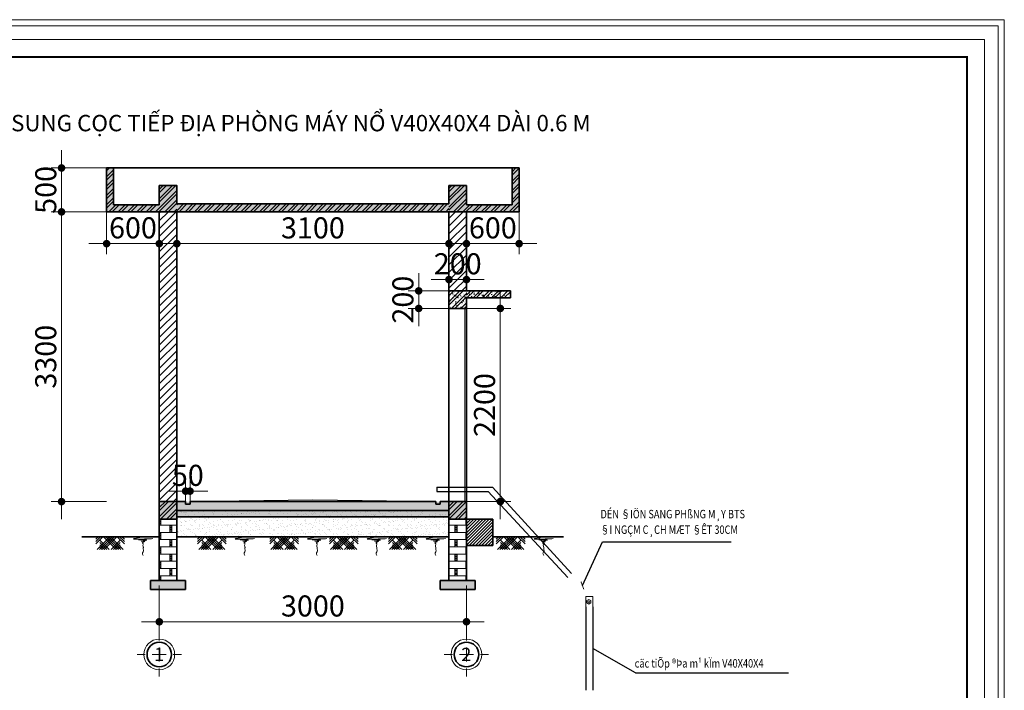
# Model space of a CAD drawing. Units: inches. Extents: x -6938574 to 768905, y -12546640 to 2631904.
# Drawn here: x -3070273 to -3053446, y -6371069 to -6359612 of the extents above; entities that cross this region are included whole.
import ezdxf
from ezdxf.enums import TextEntityAlignment as Align

# ---------------------------------------------------------------- set-up
doc = ezdxf.new("R2010")
doc.units = ezdxf.units.IN
doc.header["$MEASUREMENT"] = 0
doc.linetypes.add('HIDDEN', pattern=[0.375, 0.25, -0.125])
doc.layers.get('0').update_dxf_attribs({"linetype": 'CONTINUOUS', "lineweight": 9})
doc.layers.get('DEFPOINTS').update_dxf_attribs({"linetype": 'CONTINUOUS', "lineweight": 9})
for name, color, linetype, lineweight in [('DIM', 9, 'CONTINUOUS', 13), ('GHICHU', 7, 'CONTINUOUS', 18), ('HACHT', 8, 'CONTINUOUS', 9), ('hatch', 8, 'CONTINUOUS', 13), ('MAIN', 4, 'CONTINUOUS', 15), ('NET CAT', 30, 'CONTINUOUS', 35), ('NET MANH', 56, 'CONTINUOUS', 13), ('NET THAY', 43, 'CONTINUOUS', 18)]:
    doc.layers.add(name, color=color, linetype=linetype, lineweight=lineweight)
for name, color, linetype in [('HIDDEN', 8, 'HIDDEN'), ('Khungbo', 53, 'CONTINUOUS'), ('LEADER', 1, 'CONTINUOUS')]:
    doc.layers.add(name, color=color, linetype=linetype)
doc.styles.add('AIC', font='VHELVCN.TTF')
doc.styles.add('FRANKO', font='VFRANKO.TTF')
doc.styles.add('HUNG ST1', font='VHELVCN.TTF', dxfattribs={"height": 50})
doc.styles.add('T2', font='VHARIAL.TTF')
doc.styles.add('VNCC-RMS', font='VNCC-RMS.shx', dxfattribs={"width": 0.9})
doc.dimstyles.new('D100', dxfattribs={"dimscale": 100, "dimtxt": 2.2, "dimasz": 1, "dimexe": 1.2, "dimexo": 1.2, "dimgap": 0.6, "dimtad": 1, "dimdec": 0, "dimdsep": 46, "dimtxsty": 'AIC', "dimblk": 'ARCHTICK', "dimcen": 0, "dimdle": 1.2, "dimclrd": 256, "dimclre": 256, "dimclrt": 3, "dimadec": 0, "dimazin": 0, "dimtfac": 0.555556, "dimtdec": 0, "dimtix": 1, "dimtmove": 2, "dimatfit": 3, "dimldrblk": 'ARCHTICK', "dimfxl": 1, "dimtvp": 0.711111, "dimtolj": 1, "dimlwd": -1, "dimlwe": -1, "dimarcsym": 0})
pattern_1 = [(50, (2605436.25, 7134578.41), (107.58680245, -9.4126256), [11.24976735, -123.74744085]), (355, (2605436.25, 7134578.41), (-20.8122696, 112.82648676), [8.9998139, -98.9979527]), (100.4514, (2605445.22, 7134577.62), (86.7746127, 103.4137927), [9.5608308, -105.16914186]), (46.1842, (2605436.25, 7134608.4), (160.0828467, -24.8273387), [16.874651, -185.6211613]), (96.6356, (2605449.59, 7134606.34), (140.1965065, 146.114659), [14.3412466, -157.7536876]), (351.1842, (2605436.25, 7134608.4), (140.1963924, 146.1147684), [13.4997208, -148.496929]), (21, (2605451.25, 7134600.91), (89.5342062, -60.3915847), [11.24976735, -123.74744085]), (326, (2605451.25, 7134600.91), (36.496545, 108.77025734), [8.9998139, -98.9979527]), (71.4514, (2605458.71, 7134595.87), (126.0307879, 48.378574), [9.5608308, -105.16914186]), (37.5, (2605436.25, 7134578.406), (1.82394058, 49.93304544), [0, -97.7979775, 0, -100.49792166, 0, -99.37294493]), (7.5, (2605436.25, 7134578.406), (39.45961457, 59.16053332), [0, -57.29881504, 0, -95.54802403, 0, -37.87421675]), (327.5, (2605402.8, 7134578.406), (80.07170951, -3.3831608), [0, -37.4992245, 0, -116.99758044, 0, -155.24678943]), (317.5, (2605387.8, 7134578.406), (87.47611636, 15.01543682), [0, -48.74899185, 0, -77.69839316, 0, -110.24772003])]
pattern_2 = [(45, (2605436.25, 7134578.41), (-79.5478678, 79.5478678), []), (45, (2605436.25, 7134634.66), (-79.5478678, 79.5478678), [])]

# ---------------------------------------------------------------- blocks, each defined once
blk = doc.blocks.new('DIM1')
at = {"layer": 'hatch', "color": 253, "linetype": 'ByBlock'}
for q in [(-2.02, 0), (0, 0.96), (2.02, 0), (0, -0.96)]:
    blk.add_line((0, 0), q, dxfattribs=at)
at = {"layer": 'hatch', "color": 253, "linetype": 'ByBlock', "const_width": 0.42}
blk.add_lwpolyline([(-0.22, 0, 1), (0.22, 0, 1)], format="xyb", close=True, dxfattribs=at)
blk = doc.blocks.new('TRUC')
at = {"layer": 'NET CAT'}
blk.add_circle((0, 0), 280, dxfattribs=at)
at = {"layer": 'NET MANH', "linetype": 'ByBlock'}
for p, q in [((0, 319), (0, 505)), ((-319, 0), (-505, 0)), ((159, 0), (-159, 0)), ((0, 159), (0, -159)), ((319, 0), (505, 0)), ((0, -319), (0, -505))]:
    blk.add_line(p, q, dxfattribs=at)
at = {"layer": 'NET MANH'}
blk.add_circle((0, 0), 350, dxfattribs=at)
at = {"layer": 'GHICHU', "linetype": 'ByBlock', "ltscale": 2.5, "style": 'FRANKO'}
blk.add_attdef('1', text='', height=300, dxfattribs=at).set_placement((-3, 3), align=Align.MIDDLE_CENTER)
blk = doc.blocks.new('_ArchTick')
at = {"color": 0, "linetype": 'ByBlock', "const_width": 0.15}
blk.add_lwpolyline([(-0.5, -0.5), (0.5, 0.5)], dxfattribs=at)

msp = doc.modelspace()

# ---------------------------------------------------------------- hatches: boundary and pattern name
at = {"layer": 'HACHT', "linetype": 'ByBlock'}
h = msp.add_hatch(dxfattribs=at)
h.set_pattern_fill('AR-CONC', color=256, scale=14.99969, style=0)
h.set_pattern_definition([(50, (2605436.25, 7134128.42), (107.58680245, -9.4126256), [11.24976735, -123.74744085]), (355, (2605436.25, 7134128.42), (-20.8122696, 112.82648676), [8.9998139, -98.9979527]), (100.4514, (2605445.22, 7134127.63), (86.7746127, 103.4137927), [9.5608308, -105.16914186]), (46.1842, (2605436.25, 7134158.41), (160.0828467, -24.8273387), [16.874651, -185.6211613]), (96.6356, (2605449.59, 7134156.35), (140.1965065, 146.114659), [14.3412466, -157.7536876]), (351.1842, (2605436.25, 7134158.41), (140.1963924, 146.1147684), [13.4997208, -148.496929]), (21, (2605451.25, 7134150.915), (89.5342062, -60.3915847), [11.24976735, -123.74744085]), (326, (2605451.25, 7134150.92), (36.496545, 108.77025734), [8.9998139, -98.9979527]), (71.4514, (2605458.71, 7134145.88), (126.0307879, 48.378574), [9.5608308, -105.16914186]), (37.5, (2605436.25, 7134128.416), (1.82394058, 49.93304544), [0, -97.7979775, 0, -100.49792166, 0, -99.37294493]), (7.5, (2605436.25, 7134128.416), (39.45961457, 59.16053332), [0, -57.29881504, 0, -95.54802403, 0, -37.87421675]), (327.5, (2605402.8, 7134128.416), (80.07170951, -3.3831608), [0, -37.4992245, 0, -116.99758044, 0, -155.24678943]), (317.5, (2605387.8, 7134128.416), (87.47611636, 15.01543682), [0, -48.74899185, 0, -77.69839316, 0, -110.24772003])])
h.paths.add_polyline_path([(-3067586.9, -6362445.3), (-3067886.8, -6362445.3), (-3067886.8, -6362775.3), (-3068666.8, -6362775.3), (-3068666.8, -6362145.3), (-3068786.8, -6362145.3), (-3068786.8, -6362895.3), (-3067886.8, -6362895.3), (-3067586.9, -6362895.3)])
h.paths.add_polyline_path([(-3062637, -6362445.3), (-3062936.9, -6362445.3), (-3062936.9, -6362895.3), (-3062637, -6362895.3), (-3061737, -6362895.3), (-3061737, -6362145.3), (-3061857, -6362145.3), (-3061857, -6362775.3), (-3062637, -6362775.3)])
h = msp.add_hatch(dxfattribs=at)
h.set_pattern_fill('STEEL', color=256, scale=899.981388, style=0)
h.set_pattern_definition([(45, (2605436.25, 7134128.42), (-79.5478678, 79.5478678), []), (45, (2605436.25, 7134184.66), (-79.5478678, 79.5478678), [])])
h.paths.add_polyline_path([(-3067586.9, -6362445.3), (-3067886.8, -6362445.3), (-3067886.8, -6362775.3), (-3068666.8, -6362775.3), (-3068666.8, -6362145.3), (-3068786.8, -6362145.3), (-3068786.8, -6362895.3), (-3067886.8, -6362895.3), (-3067586.9, -6362895.3)])
h.paths.add_polyline_path([(-3062637, -6362445.3), (-3062936.9, -6362445.3), (-3062936.9, -6362895.3), (-3062637, -6362895.3), (-3061737, -6362895.3), (-3061737, -6362145.3), (-3061857, -6362145.3), (-3061857, -6362775.3), (-3062637, -6362775.3)])
h = msp.add_hatch(dxfattribs=at)
h.set_pattern_fill('AR-CONC', color=256, scale=14.99969, style=0)
h.set_pattern_definition([(50, (1806075.04, 3465766.01), (107.58680245, -9.4126256), [11.2497674, -123.7474409]), (355, (1806075.04, 3465766.01), (-20.8122696, 112.8264868), [8.9998139, -98.9979527]), (100.4514, (1806084.01, 3465765.23), (86.7746127, 103.4137927), [9.5608308, -105.1691419]), (46.1842, (1806075.04, 3465796.01), (160.0828467, -24.8273387), [16.874651, -185.6211613]), (96.6356, (1806088.38, 3465793.94), (140.1965065, 146.114659), [14.3412466, -157.7536876]), (351.1842, (1806075.04, 3465796.01), (140.1963924, 146.1147684), [13.4997208, -148.496929]), (21, (1806090.04, 3465788.51), (89.5342062, -60.3915847), [11.2497674, -123.7474409]), (326, (1806090.04, 3465788.51), (36.496545, 108.7702573), [8.9998139, -98.9979527]), (71.4514, (1806097.5, 3465783.48), (126.0307879, 48.378574), [9.5608308, -105.1691419]), (37.5, (1806075.043, 3465766.01), (1.82394058, 49.93304544), [0, -97.7979775, 0, -100.49792166, 0, -99.37294493]), (7.5, (1806075.04, 3465766.01), (39.45961457, 59.16053332), [0, -57.29881504, 0, -95.54802403, 0, -37.87421675]), (327.5, (1806041.593, 3465766.01), (80.07170951, -3.3831608), [0, -37.4992245, 0, -116.99758044, 0, -155.24678943]), (317.5, (1806026.594, 3465766.01), (87.47611636, 15.01543682), [0, -48.74899185, 0, -77.69839316, 0, -110.24772003])])
h.paths.add_polyline_path([(-3063406, -6362760.3), (-3067586.9, -6362760.3), (-3067586.9, -6362895.3), (-3063373, -6362895.3, -0.0369067)])
h.paths.add_polyline_path([(-3062936.9, -6362760.3), (-3063406, -6362760.3, 0.0369067), (-3063373, -6362895.3), (-3062936.9, -6362895.3)])
h = msp.add_hatch(dxfattribs=at)
h.set_pattern_fill('STEEL', color=256, scale=899.981388, style=0)
h.set_pattern_definition([(45, (1806075.04, 3465766.01), (-79.5478678, 79.5478678), []), (45, (1806075.04, 3465822.26), (-79.5478678, 79.5478678), [])])
h.paths.add_polyline_path([(-3062936.9, -6362760.3), (-3063406, -6362760.3, 0.0369067), (-3063373, -6362895.3), (-3062936.9, -6362895.3)])
h.paths.add_polyline_path([(-3063406, -6362760.3), (-3067586.9, -6362760.3), (-3067586.9, -6362895.3), (-3063373, -6362895.3, -0.0369067)])
h = msp.add_hatch(dxfattribs=at)
h.set_pattern_fill('ANSI31', color=256, scale=749.98449, style=0)
h.set_pattern_definition([(45, (1867306.96, 3067128.35), (-66.2898898, 66.2898898), [])])
h.paths.add_polyline_path([(-3067586.9, -6362895.3), (-3067886.8, -6362895.3), (-3067886.8, -6367845.2), (-3067586.9, -6367845.2)])
h.paths.add_polyline_path([(-3062936.9, -6363427.4, 0.0850437), (-3062637, -6363533.9), (-3062637, -6362895.3), (-3062936.9, -6362895.3)])
h.paths.add_polyline_path([(-3062936.9, -6364245.3), (-3062637, -6364245.3), (-3062637, -6363533.9, -0.0850437), (-3062936.9, -6363427.4)])
h.paths.add_polyline_path([(-3063182.7, -6363542.7), (-3062391.2, -6363542.7), (-3062391.2, -6364044.7), (-3063182.7, -6364044.7)], flags=9)
h = msp.add_hatch(dxfattribs=at)
h.set_pattern_fill('STEEL', color=256, scale=899.981388, style=0)
h.set_pattern_definition(pattern_2)
h.paths.add_polyline_path([(-3062637, -6364245.3), (-3062936.9, -6364245.3), (-3062936.9, -6364545.3), (-3062637, -6364545.3)])
h = msp.add_hatch(dxfattribs=at)
h.set_pattern_fill('AR-CONC', color=256, scale=14.99969, style=0)
h.set_pattern_definition(pattern_1)
h.paths.add_polyline_path([(-3062637, -6364245.3), (-3062936.9, -6364245.3), (-3062936.9, -6364545.3), (-3062637, -6364545.3)])
h = msp.add_hatch(dxfattribs=at)
h.set_pattern_fill('AR-CONC', color=256, scale=14.99969, style=0)
h.set_pattern_definition([(50, (1806075.04, 3466216), (107.58680245, -9.4126256), [11.2497674, -123.7474409]), (355, (1806075.04, 3466216), (-20.8122696, 112.8264868), [8.9998139, -98.9979527]), (100.4514, (1806084.01, 3466215.22), (86.7746127, 103.4137927), [9.5608308, -105.1691419]), (46.1842, (1806075.04, 3466246), (160.0828467, -24.8273387), [16.874651, -185.6211613]), (96.6356, (1806088.38, 3466243.93), (140.1965065, 146.114659), [14.3412466, -157.7536876]), (351.1842, (1806075.04, 3466246), (140.1963924, 146.1147684), [13.4997208, -148.496929]), (21, (1806090.04, 3466238.5), (89.5342062, -60.3915847), [11.2497674, -123.7474409]), (326, (1806090.04, 3466238.5), (36.496545, 108.7702573), [8.9998139, -98.9979527]), (71.4514, (1806097.5, 3466233.47), (126.0307879, 48.378574), [9.5608308, -105.1691419]), (37.5, (1806075.043, 3466216.002), (1.82394058, 49.93304544), [0, -97.7979775, 0, -100.49792166, 0, -99.37294493]), (7.5, (1806075.04, 3466216), (39.45961457, 59.16053332), [0, -57.29881504, 0, -95.54802403, 0, -37.87421675]), (327.5, (1806041.593, 3466216.002), (80.07170951, -3.3831608), [0, -37.4992245, 0, -116.99758044, 0, -155.24678943]), (317.5, (1806026.594, 3466216), (87.47611636, 15.01543682), [0, -48.74899185, 0, -77.69839316, 0, -110.24772003])])
h.paths.add_polyline_path([(-3061887, -6364245.3), (-3062637, -6364245.3), (-3062637, -6364365.3), (-3061887, -6364365.3)])
h = msp.add_hatch(dxfattribs=at)
h.set_pattern_fill('STEEL', color=256, scale=899.981388, style=0)
h.set_pattern_definition([(45, (1806075.04, 3466216), (-79.5478678, 79.5478678), []), (45, (1806075.04, 3466272.25), (-79.5478678, 79.5478678), [])])
h.paths.add_polyline_path([(-3061887, -6364245.3), (-3062637, -6364245.3), (-3062637, -6364365.3), (-3061887, -6364365.3)])
h = msp.add_hatch(dxfattribs=at)
h.set_pattern_fill('AR-CONC', color=256, scale=14.99969, style=0)
h.set_pattern_definition(pattern_1)
h.paths.add_polyline_path([(-3067586.9, -6367845.2), (-3067886.8, -6367845.2), (-3067886.8, -6368145.2), (-3067586.9, -6368145.2)])
h.paths.add_polyline_path([(-3062637, -6367845.2), (-3062936.9, -6367845.2), (-3062936.9, -6368145.2), (-3062637, -6368145.2)])
h = msp.add_hatch(dxfattribs=at)
h.set_pattern_fill('STEEL', color=256, scale=899.981388, style=0)
h.set_pattern_definition(pattern_2)
h.paths.add_polyline_path([(-3067586.9, -6367845.2), (-3067886.8, -6367845.2), (-3067886.8, -6368145.2), (-3067586.9, -6368145.2)])
h.paths.add_polyline_path([(-3062637, -6367845.2), (-3062936.9, -6367845.2), (-3062936.9, -6368145.2), (-3062637, -6368145.2)])
h = msp.add_hatch(dxfattribs=at)
h.set_pattern_fill('AR-CONC', color=256, scale=14.99969, style=0)
h.set_pattern_definition(pattern_1)
h.paths.add_polyline_path([(-3062936.9, -6367845.2), (-3067586.9, -6367845.2), (-3067586.9, -6367995.2), (-3062936.9, -6367995.2)])
h = msp.add_hatch(dxfattribs=at)
h.set_pattern_fill('BRSTONE', color=256, scale=374.992245, style=0)
h.set_pattern_definition([(0, (2605436.25, 7134578.41), (0, 123.7474409), []), (90, (2605773.74, 7134578.4), (-187.4961225, 123.7474409), [123.747441, -123.747441]), (90, (2605736.24, 7134578.4), (-187.4961225, 123.7474409), [123.747441, -123.747441]), (0, (2605773.74, 7134599.03), (187.4961225, 123.7474409), [-337.4930205, 37.4992245]), (0, (2605773.74, 7134619.66), (187.4961225, 123.7474409), [-337.4930205, 37.4992245]), (0, (2605773.74, 7134640.28), (187.4961225, 123.7474409), [-337.4930205, 37.4992245]), (0, (2605773.74, 7134660.9), (187.4961225, 123.7474409), [-337.4930205, 37.4992245]), (0, (2605773.74, 7134681.53), (187.4961225, 123.7474409), [-337.4930205, 37.4992245])])
h.paths.add_polyline_path([(-3062637, -6368445.2), (-3062637, -6368145.2), (-3062936.9, -6368145.2), (-3062936.9, -6369195.2), (-3062637, -6369195.2)])
h.paths.add_polyline_path([(-3067586.9, -6368145.2), (-3067886.8, -6368145.2), (-3067886.8, -6368445.2), (-3067886.8, -6369195.2), (-3067586.9, -6369195.2)])
h = msp.add_hatch(dxfattribs=at)
h.set_pattern_fill('AR-SAND', color=256, scale=59.998759, style=0)
h.set_pattern_definition([(37.5, (2605436.25, 7134578.41), (-3.7795233, 115.60703534), [0, -91.198114, 0, -101.99789064, 0, -97.4979837]), (7.5, (2605436.25, 7134578.4), (106.1844064, 169.3252622), [0, -49.19898254, 0, -82.1983001, 0, -31.4993486]), (327.5, (2605362.45, 7134578.41), (186.8446477, 0.3395362), [0, -29.9993796, 0, -107.99776656, 0, -140.9970841]), (317.5, (2605362.45, 7134578.4), (180.3638663, 52.6594449), [0, -14.9996898, 0, -70.79853586, 0, -80.9983249])])
h.paths.add_polyline_path([(-3062936.9, -6367995.2), (-3067586.9, -6367995.2), (-3067586.9, -6368145.2), (-3067586.9, -6368445.2), (-3062936.9, -6368445.2)])
h = msp.add_hatch(dxfattribs=at)
h.set_pattern_fill('GRAVEL', color=256, scale=224.995347, style=0)
h.set_pattern_definition([(228.0128, (1872735.996, 3075690.216), (-1799.962378256, -2024.95842487), [30.269974, -2996.7328263]), (184.9697, (1872715.747, 3075667.716), (2699.944400605, 224.9933911185), [51.944226, -5142.4767764]), (132.5104, (1872663.998, 3075663.216), (2249.951381686, -2474.950768597), [36.6265425, -3626.032212]), (267.2737, (1872576.25, 3075606.967), (224.994451009, 4499.907006398), [47.302572, -4682.9537045]), (292.8337, (1872574, 3075559.718), (-1124.978963685, 2699.943356685), [46.3839158, -4592.01396]), (357.2737, (1872591.999, 3075516.969), (-4499.907006398, 224.994451009), [47.302572, -4682.9537045]), (37.6942, (1872639.248, 3075514.719), (-2924.9411637495, -2249.951311221), [62.5552313, -6192.962952]), (72.2553, (1872688.747, 3075552.968), (1574.969850569, 4949.8967860796), [59.0585786, -5846.8013107]), (121.4296, (1872706.747, 3075609.217), (-1799.964628663, 2924.938394254), [47.4627684, -4698.8192514]), (175.2364, (1872681.997, 3075649.716), (2474.949029934, -224.99344189), [54.1860794, -2655.116766]), (222.3974, (1872627.9984, 3075654.216), (-2699.9458179754, -2474.9470355066), [70.074351, -6937.3659074]), (138.8141, (1872798.995, 3075604.717), (-1574.96809203, 1349.971477524), [23.9172304, -2367.8159326]), (171.4692, (1872780.995, 3075620.467), (2924.939125111, -449.992473725), [45.502384, -4504.746815]), (225, (1872736, 3075627.22), (-3e-14, -224.9954166), [31.819067, -286.3722777]), (203.1986, (1872720.246, 3075654.216), (1124.97667441, 449.99099218), [17.1351956, -1696.378293]), (291.8014, (1872704.497, 3075647.466), (-224.99532686, 674.98610243), [24.232674, -1187.404394]), (30.9638, (1872713.497, 3075624.967), (674.98559603, 449.99125279), [39.358211, -1272.5788575]), (161.5651, (1872747.246, 3075645.22), (449.9907918, -224.99498773), [28.4598864, -683.0379495]), (16.3895, (1872574, 3075647.466), (2249.953964648, 674.984400747), [39.8691755, -3947.058498]), (70.3462, (1872612.249, 3075658.716), (-899.980318687, -2474.949297518), [33.4480333, -3311.34832]), (293.1986, (1872747.246, 3075690.216), (-449.99099218, 1124.97667441), [34.2701663, -1679.2433225]), (343.6105, (1872760.746, 3075658.716), (-2249.953964648, 674.984400747), [39.8691755, -3947.058498]), (339.444, (1872574, 3075507.97), (-1124.97715002, 449.989793217), [38.447205, -1883.91394]), (294.7751, (1872609.999, 3075494.47), (-1124.974977624, 2474.949586914), [32.214384, -3189.2287204]), (66.8014, (1872749.496, 3075465.22), (449.99099218, 1124.97667441), [34.2701663, -1679.2433225]), (17.354, (1872762.996, 3075496.72), (-2924.939965307, -899.98015104), [37.716195, -3733.8931815]), (69.444, (1872639.248, 3075465.22), (-449.989793217, -1124.97715002), [19.2236024, -1903.1375423]), (101.3099, (1872735.996, 3075465.22), (-224.99481425, 899.98155725), [11.4725127, -1135.7830365]), (165.9638, (1872733.746, 3075476.47), (674.98616385, -224.99490992), [46.3839158, -881.2955244]), (186.009, (1872688.747, 3075487.72), (2249.95341397, 224.995193438), [42.985361, -4255.5446685]), (303.6901, (1872713.497, 3075604.72), (-224.99564726, 449.9905945), [32.449279, -778.7829194]), (353.1572, (1872731.496, 3075577.718), (3824.920756261, -449.992493499), [56.6524784, -5608.585687]), (60.9454, (1872787.745, 3075570.968), (-899.981394126, -1574.967515537), [23.164621, -2293.3042235]), (90, (1872799, 3075591.22), (-224.995347, 224.995347), [13.499721, -211.495626]), (120.2564, (1872684.247, 3075494.47), (899.98023756, -1574.967981566), [31.2572536, -3094.478005]), (48.0128, (1872668.498, 3075521.469), (1799.962378256, 2024.95842487), [60.539948, -2966.4628523]), (0, (1872709, 3075566.47), (224.995347, 224.995347), [58.49879, -166.496557]), (325.3048, (1872767.496, 3075566.468), (-2249.952178314, 1574.96936613), [35.5749143, -3521.9138153]), (254.0546, (1872796.745, 3075546.22), (-224.99532209, -899.9814165), [32.7597725, -1605.231103]), (207.646, (1872787.745, 3075514.719), (-4274.910649664, -2249.955205442), [53.338522, -5280.5224466]), (175.4261, (1872740.496, 3075489.97), (-2924.939636637, 224.994177287), [56.428608, -5586.4261204])])
h.paths.add_polyline_path([(-3067586.9, -6367995.2), (-3062936.9, -6367995.2), (-3062936.9, -6368106.8), (-3067586.9, -6368106.8)])
h = msp.add_hatch(dxfattribs=at)
h.set_pattern_fill('ANSI31', color=256, scale=299.993796, style=0)
h.set_pattern_definition([(45, (2605436.25, 7134578.406), (-26.51595593, 26.51595593), [])])
h.paths.add_polyline_path([(-3062187, -6368145.2), (-3062637, -6368145.2), (-3062637, -6368445.2), (-3062637, -6368595.2), (-3062187, -6368595.2)])
at = {"layer": 'HACHT'}
h = msp.add_hatch(dxfattribs=at)
h.set_pattern_fill('ANSI34', color=256, scale=224.995347, style=0)
h.set_pattern_definition([(45, (-2761392.55, -6272545.96), (-119.3218, 119.3218), []), (45, (-2761352.78, -6272545.96), (-119.3218, 119.3218), []), (45, (-2761313, -6272545.96), (-119.3218, 119.3218), []), (45, (-2761273.23, -6272545.96), (-119.3218, 119.3218), [])])
h.paths.add_polyline_path([(-3068553.2, -6368445.2), (-3068972.2, -6368445.2), (-3068972.2, -6368665.7), (-3068553.2, -6368665.7)])
h = msp.add_hatch(dxfattribs=at)
h.set_pattern_fill('ANSI34', color=256, scale=224.995347, style=0)
h.set_pattern_definition([(135, (-3376061.07, -6272545.96), (119.3218, 119.3218), []), (135, (-3376100.84, -6272545.96), (119.3218, 119.3218), []), (135, (-3376140.61, -6272545.96), (119.3218, 119.3218), []), (135, (-3376180.39, -6272545.96), (119.3218, 119.3218), [])])
h.paths.add_polyline_path([(-3068900.5, -6368445.2), (-3068481.4, -6368445.2), (-3068481.4, -6368665.7), (-3068900.5, -6368665.7)])
h = msp.add_hatch(dxfattribs=at)
h.set_pattern_fill('ANSI34', color=256, scale=224.995347, style=0)
h.set_pattern_definition([(45, (-2759654.59, -6272545.96), (-119.3218, 119.3218), []), (45, (-2759614.81, -6272545.96), (-119.3218, 119.3218), []), (45, (-2759575.04, -6272545.96), (-119.3218, 119.3218), []), (45, (-2759535.26, -6272545.96), (-119.3218, 119.3218), [])])
h.paths.add_polyline_path([(-3066815.2, -6368445.2), (-3067234.2, -6368445.2), (-3067234.2, -6368665.7), (-3066815.2, -6368665.7)])
h = msp.add_hatch(dxfattribs=at)
h.set_pattern_fill('ANSI34', color=256, scale=224.995347, style=0)
h.set_pattern_definition([(135, (-3374323.1, -6272545.96), (119.3218, 119.3218), []), (135, (-3374362.87, -6272545.96), (119.3218, 119.3218), []), (135, (-3374402.64, -6272545.96), (119.3218, 119.3218), []), (135, (-3374442.42, -6272545.96), (119.3218, 119.3218), [])])
h.paths.add_polyline_path([(-3067162.5, -6368445.2), (-3066743.5, -6368445.2), (-3066743.5, -6368665.7), (-3067162.5, -6368665.7)])
h = msp.add_hatch(dxfattribs=at)
h.set_pattern_fill('ANSI34', color=256, scale=224.995347, style=0)
h.set_pattern_definition([(45, (-2758420.09, -6272545.96), (-119.3218, 119.3218), []), (45, (-2758380.31, -6272545.96), (-119.3218, 119.3218), []), (45, (-2758340.54, -6272545.96), (-119.3218, 119.3218), []), (45, (-2758300.76, -6272545.96), (-119.3218, 119.3218), [])])
h.paths.add_polyline_path([(-3065580.7, -6368445.2), (-3065999.7, -6368445.2), (-3065999.7, -6368665.7), (-3065580.7, -6368665.7)])
h = msp.add_hatch(dxfattribs=at)
h.set_pattern_fill('ANSI34', color=256, scale=224.995347, style=0)
h.set_pattern_definition([(135, (-3373088.6, -6272545.96), (119.3218, 119.3218), []), (135, (-3373128.37, -6272545.96), (119.3218, 119.3218), []), (135, (-3373168.14, -6272545.96), (119.3218, 119.3218), []), (135, (-3373207.92, -6272545.96), (119.3218, 119.3218), [])])
h.paths.add_polyline_path([(-3065928, -6368445.2), (-3065509, -6368445.2), (-3065509, -6368665.7), (-3065928, -6368665.7)])
h = msp.add_hatch(dxfattribs=at)
h.set_pattern_fill('ANSI34', color=256, scale=224.995347, style=0)
h.set_pattern_definition([(45, (-2757400.31, -6272545.96), (-119.3218, 119.3218), []), (45, (-2757360.54, -6272545.96), (-119.3218, 119.3218), []), (45, (-2757320.76, -6272545.96), (-119.3218, 119.3218), []), (45, (-2757280.99, -6272545.96), (-119.3218, 119.3218), [])])
h.paths.add_polyline_path([(-3064560.9, -6368445.2), (-3064980, -6368445.2), (-3064980, -6368665.7), (-3064560.9, -6368665.7)])
h = msp.add_hatch(dxfattribs=at)
h.set_pattern_fill('ANSI34', color=256, scale=224.995347, style=0)
h.set_pattern_definition([(135, (-3372068.82, -6272545.96), (119.3218, 119.3218), []), (135, (-3372108.6, -6272545.96), (119.3218, 119.3218), []), (135, (-3372148.37, -6272545.96), (119.3218, 119.3218), []), (135, (-3372188.14, -6272545.96), (119.3218, 119.3218), [])])
h.paths.add_polyline_path([(-3064908.2, -6368445.2), (-3064489.2, -6368445.2), (-3064489.2, -6368665.7), (-3064908.2, -6368665.7)])
h = msp.add_hatch(dxfattribs=at)
h.set_pattern_fill('ANSI34', color=256, scale=224.995347, style=0)
h.set_pattern_definition([(45, (-2756392.53, -6272545.96), (-119.3218, 119.3218), []), (45, (-2756352.76, -6272545.96), (-119.3218, 119.3218), []), (45, (-2756312.98, -6272545.96), (-119.3218, 119.3218), []), (45, (-2756273.2, -6272545.96), (-119.3218, 119.3218), [])])
h.paths.add_polyline_path([(-3063553.1, -6368445.2), (-3063972.2, -6368445.2), (-3063972.2, -6368665.7), (-3063553.1, -6368665.7)])
h = msp.add_hatch(dxfattribs=at)
h.set_pattern_fill('ANSI34', color=256, scale=224.995347, style=0)
h.set_pattern_definition([(135, (-3371061.04, -6272545.96), (119.3218, 119.3218), []), (135, (-3371100.81, -6272545.96), (119.3218, 119.3218), []), (135, (-3371140.59, -6272545.96), (119.3218, 119.3218), []), (135, (-3371180.36, -6272545.96), (119.3218, 119.3218), [])])
h.paths.add_polyline_path([(-3063900.4, -6368445.2), (-3063481.4, -6368445.2), (-3063481.4, -6368665.7), (-3063900.4, -6368665.7)])
h = msp.add_hatch(dxfattribs=at)
h.set_pattern_fill('ANSI34', color=256, scale=224.995347, style=0)
h.set_pattern_definition([(45, (-2754547.56, -6272545.96), (-119.3218, 119.3218), []), (45, (-2754507.78, -6272545.96), (-119.3218, 119.3218), []), (45, (-2754468.01, -6272545.96), (-119.3218, 119.3218), []), (45, (-2754428.23, -6272545.96), (-119.3218, 119.3218), [])])
h.paths.add_polyline_path([(-3061708.2, -6368445.2), (-3062127.2, -6368445.2), (-3062127.2, -6368665.7), (-3061708.2, -6368665.7)])
h = msp.add_hatch(dxfattribs=at)
h.set_pattern_fill('ANSI34', color=256, scale=224.995347, style=0)
h.set_pattern_definition([(135, (-3369216.07, -6272545.96), (119.3218, 119.3218), []), (135, (-3369255.84, -6272545.96), (119.3218, 119.3218), []), (135, (-3369295.62, -6272545.96), (119.3218, 119.3218), []), (135, (-3369335.39, -6272545.96), (119.3218, 119.3218), [])])
h.paths.add_polyline_path([(-3062055.5, -6368445.2), (-3061636.4, -6368445.2), (-3061636.4, -6368665.7), (-3062055.5, -6368665.7)])
at = {"layer": 'HACHT', "linetype": 'ByBlock'}
h = msp.add_hatch(dxfattribs=at)
h.set_pattern_fill('AR-CONC', color=256, scale=29.99938, style=0)
h.set_pattern_definition([(50, (2605436.25, 7134578.4), (215.173605, -18.8252512), [22.4995347, -247.4948817]), (355, (2605436.25, 7134578.4), (-41.6245393, 225.6529735), [17.9996278, -197.9959054]), (100.4514, (2605454.18, 7134576.84), (173.5492254, 206.8275853), [19.1216616, -210.3382837]), (46.1842, (2605436.25, 7134638.4), (320.1656934, -49.6546774), [33.749302, -371.2423226]), (96.6356, (2605462.93, 7134634.27), (280.393013, 292.229318), [28.682493, -315.507375]), (351.1842, (2605436.25, 7134638.4), (280.392785, 292.229537), [26.999442, -296.993858]), (21, (2605466.25, 7134623.4), (179.0684124, -120.7831694), [22.4995347, -247.4948817]), (326, (2605466.25, 7134623.4), (72.99309, 217.5405147), [17.9996278, -197.9959054]), (71.4514, (2605481.17, 7134613.34), (252.0615758, 96.757148), [19.1216616, -210.3382837]), (37.5, (2605436.25, 7134578.41), (3.64788116, 99.86609088), [0, -195.595955, 0, -200.9958433, 0, -198.7458899]), (7.5, (2605436.25, 7134578.41), (78.91922915, 118.3210666), [0, -114.5976301, 0, -191.09604805, 0, -75.7484335]), (327.5, (2605369.35, 7134578.41), (160.143419, -6.7663216), [0, -74.998449, 0, -233.9951609, 0, -310.4935789]), (317.5, (2605339.35, 7134578.4), (174.9522327, 30.0308736), [0, -97.4979837, 0, -155.3967863, 0, -220.49544])])
h.paths.add_polyline_path([(-3067436.9, -6369195.2), (-3067586.9, -6369195.2), (-3067886.8, -6369195.2), (-3068036.8, -6369195.2), (-3068036.8, -6369345.2), (-3067436.9, -6369345.2)])
h.paths.add_polyline_path([(-3062487, -6369195.2), (-3062637, -6369195.2), (-3062936.9, -6369195.2), (-3063086.9, -6369195.2), (-3063086.9, -6369345.2), (-3062487, -6369345.2)])

# ---------------------------------------------------------------- linework, layer by layer
at = {"layer": 'DEFPOINTS'}
for points in [[(-3079320.5, -6378107), (-3053445.6, -6378107), (-3053445.6, -6359612), (-3079320.5, -6359612)], [(-3079216.8, -6378003.3), (-3053549.3, -6378003.3), (-3053549.3, -6359715.7), (-3079216.8, -6359715.7)], [(-3078982.8, -6377769.3), (-3053783.4, -6377769.3), (-3053783.4, -6359949.7), (-3078982.8, -6359949.7)]]:
    msp.add_lwpolyline(points, close=True, dxfattribs=at)
at = {"layer": 'DIM', "color": 253, "linetype": 'ByBlock'}
for p, q in [((-3069557.5, -6361995.3), (-3069557.5, -6361845.3)), ((-3068786.8, -6362145.3), (-3069737.4, -6362145.3)), ((-3069557.5, -6362145.3), (-3069557.5, -6362895.3)), ((-3068786.8, -6362895.3), (-3069737.4, -6362895.3)), ((-3068786.8, -6362895.3), (-3069737.4, -6362895.3)), ((-3068786.8, -6362895.3), (-3068786.8, -6363618.3)), ((-3067886.8, -6362895.3), (-3067886.8, -6363618.3)), ((-3067586.9, -6362895.3), (-3067586.9, -6363618.3)), ((-3062936.9, -6362895.3), (-3062936.9, -6363618.3)), ((-3062637, -6362895.3), (-3062637, -6363618.3)), ((-3061737, -6362895.3), (-3061737, -6363618.3)), ((-3069557.5, -6363045.3), (-3069557.5, -6363195.3)), ((-3069557.5, -6363045.3), (-3069557.5, -6367695.2)), ((-3068936.8, -6363438.3), (-3069086.8, -6363438.3)), ((-3068786.8, -6363438.3), (-3067886.8, -6363438.3)), ((-3067736.9, -6363438.3), (-3067586.9, -6363438.3)), ((-3067436.9, -6363438.3), (-3063086.9, -6363438.3)), ((-3062787, -6363438.3), (-3062936.9, -6363438.3)), ((-3062637, -6363438.3), (-3061737, -6363438.3)), ((-3061587, -6363438.3), (-3061437, -6363438.3)), ((-3062936.9, -6363826.4), (-3062936.9, -6364232.2)), ((-3062637, -6363826.4), (-3062637, -6364232.2)), ((-3063453.3, -6364095.3), (-3063453.3, -6363945.3)), ((-3063086.9, -6364052.2), (-3063236.9, -6364052.2)), ((-3062637, -6364052.2), (-3062936.9, -6364052.2)), ((-3062487, -6364052.2), (-3062337, -6364052.2)), ((-3062936.9, -6364245.3), (-3063633.3, -6364245.3)), ((-3063453.3, -6364545.3), (-3063453.3, -6364245.3)), ((-3062936.9, -6364545.3), (-3063633.3, -6364545.3)), ((-3062637, -6364545.3), (-3061878.6, -6364545.3)), ((-3063453.3, -6364695.2), (-3063453.3, -6364845.2)), ((-3062058.6, -6364695.2), (-3062058.6, -6367695.2)), ((-3068786.8, -6367845.2), (-3069737.4, -6367845.2)), ((-3062637, -6367845.2), (-3061878.6, -6367845.2)), ((-3067886.8, -6369276.8), (-3067886.8, -6370078.7)), ((-3062637, -6369276.8), (-3062637, -6370078.7)), ((-3067736.9, -6369898.7), (-3062787, -6369898.7))]:
    msp.add_line(p, q, dxfattribs=at)
at = {"layer": 'DIM'}
msp.add_lwpolyline([(-3060545.9, -6369597.7), (-3060581, -6369577.5), (-3060581, -6369537), (-3060545.9, -6369516.8), (-3060510.9, -6369537), (-3060510.9, -6369577.5)], close=True, dxfattribs=at)
msp.add_circle((-3060545.9, -6369557.3), 16.5, dxfattribs=at)
at = {"layer": 'HACHT', "linetype": 'ByBlock'}
for p, q in [((-3062637, -6364545.3), (-3062667, -6364545.3)), ((-3062667, -6364545.3), (-3062667, -6367845.2))]:
    msp.add_line(p, q, dxfattribs=at)
at = {"layer": 'HACHT', "color": 253, "linetype": 'ByBlock'}
for p, q in [((-3067436.9, -6367845.2), (-3067436.9, -6367487)), ((-3067361.9, -6367845.2), (-3067361.9, -6367487)), ((-3067586.9, -6367667), (-3067736.9, -6367667)), ((-3067436.9, -6367667), (-3067361.9, -6367667)), ((-3067211.9, -6367667), (-3067061.9, -6367667))]:
    msp.add_line(p, q, dxfattribs=at)
at = {"layer": 'HACHT', "color": 4, "linetype": 'ByBlock'}
for q in [(-3067361.9, -6367845.2), (-3063161.9, -6367845.2)]:
    msp.add_line((-3065261.9, -6367817.3), q, dxfattribs=at)
at = {"layer": 'HACHT'}
for points in [[(-3068148.8, -6368445.2), (-3068325.6, -6368484.8), (-3067998.7, -6368478.1), (-3068238.9, -6368501.5), (-3068098.8, -6368504.8), (-3068198.9, -6368521.5), (-3068135.5, -6368528.1), (-3068178.8, -6368554.8), (-3068158.8, -6368568.1), (-3068168.8, -6368591.4), (-3068158.8, -6368628.1), (-3068162.2, -6368644.7), (-3068155.5, -6368691.4), (-3068172.2, -6368718), (-3068162.2, -6368768)], [(-3066410.9, -6368445.2), (-3066587.7, -6368484.8), (-3066260.7, -6368478.1), (-3066500.9, -6368501.5), (-3066360.8, -6368504.8), (-3066460.9, -6368521.5), (-3066397.5, -6368528.1), (-3066440.9, -6368554.8), (-3066420.9, -6368568.1), (-3066430.9, -6368591.4), (-3066420.9, -6368628.1), (-3066424.2, -6368644.7), (-3066417.5, -6368691.4), (-3066434.2, -6368718), (-3066424.2, -6368768)], [(-3065176.4, -6368445.2), (-3065353.2, -6368484.8), (-3065026.2, -6368478.1), (-3065266.4, -6368501.5), (-3065126.3, -6368504.8), (-3065226.4, -6368521.5), (-3065163, -6368528.1), (-3065206.4, -6368554.8), (-3065186.4, -6368568.1), (-3065196.4, -6368591.4), (-3065186.4, -6368628.1), (-3065189.7, -6368644.7), (-3065183, -6368691.4), (-3065199.7, -6368718), (-3065189.7, -6368768)], [(-3064156.6, -6368445.2), (-3064333.4, -6368484.8), (-3064006.5, -6368478.1), (-3064246.7, -6368501.5), (-3064106.5, -6368504.8), (-3064206.6, -6368521.5), (-3064143.2, -6368528.1), (-3064186.6, -6368554.8), (-3064166.6, -6368568.1), (-3064176.6, -6368591.4), (-3064166.6, -6368628.1), (-3064169.9, -6368644.7), (-3064163.3, -6368691.4), (-3064179.9, -6368718), (-3064169.9, -6368768)], [(-3063148.8, -6368445.2), (-3063325.6, -6368484.8), (-3062998.7, -6368478.1), (-3063238.9, -6368501.5), (-3063098.8, -6368504.8), (-3063198.8, -6368521.5), (-3063135.5, -6368528.1), (-3063178.8, -6368554.8), (-3063158.8, -6368568.1), (-3063168.8, -6368591.4), (-3063158.8, -6368628.1), (-3063162.1, -6368644.7), (-3063155.5, -6368691.4), (-3063172.2, -6368718), (-3063162.1, -6368768)], [(-3061303.8, -6368445.2), (-3061480.6, -6368484.8), (-3061153.7, -6368478.1), (-3061393.9, -6368501.5), (-3061253.8, -6368504.8), (-3061353.9, -6368521.5), (-3061290.5, -6368528.1), (-3061333.8, -6368554.8), (-3061313.8, -6368568.1), (-3061323.8, -6368591.4), (-3061313.8, -6368628.1), (-3061317.2, -6368644.7), (-3061310.5, -6368691.4), (-3061327.2, -6368718), (-3061317.2, -6368768)]]:
    msp.add_spline(points, degree=3, dxfattribs=at)
at = {"layer": 'HIDDEN', "color": 5, "ltscale": 8000}
for p, q in [((-3063144.7, -6367599.8), (-3062190.7, -6367599.8)), ((-3063144.7, -6367599.8), (-3063144.7, -6367674.8)), ((-3062189.7, -6367599.8), (-3060485.5, -6369465.3)), ((-3063144.7, -6367674.8), (-3062265.7, -6367674.8)), ((-3062265.7, -6367674.8), (-3060605.5, -6369465.3)), ((-3060600, -6369645.3), (-3060600, -6371069.5)), ((-3060480, -6369645.3), (-3060480, -6371069.5))]:
    msp.add_line(p, q, dxfattribs=at)
at = {"layer": 'Khungbo', "const_width": 36}
msp.add_lwpolyline([(-3054083.4, -6377469.3), (-3077182.8, -6377469.3), (-3077182.8, -6360249.7), (-3054083.4, -6360249.7)], close=True, dxfattribs=at)
at = {"layer": 'LEADER', "color": 0}
for q in [(-3060480, -6370357.4), (-3057134.2, -6370769.4)]:
    msp.add_line((-3059750.8, -6370769.4), q, dxfattribs=at)
at = {"layer": 'MAIN'}
for p, q in [((-3060600, -6369465.3), (-3060600, -6369645.3)), ((-3060600, -6369465.3), (-3060480, -6369465.3)), ((-3060480, -6369465.3), (-3060480, -6369645.3))]:
    msp.add_line(p, q, dxfattribs=at)
at = {"layer": 'NET CAT'}
for p, q in [((-3069207.8, -6368445.2), (-3067886.8, -6368445.2)), ((-3067586.9, -6368445.2), (-3062936.9, -6368445.2)), ((-3062187, -6368445.2), (-3060981, -6368445.2))]:
    msp.add_line(p, q, dxfattribs=at)
at = {"layer": 'NET THAY', "linetype": 'ByBlock', "lineweight": 35}
for p, q in [((-3068786.8, -6362895.3), (-3068786.8, -6362145.3)), ((-3068786.8, -6362145.3), (-3062637, -6362145.3)), ((-3068666.8, -6362775.3), (-3068666.8, -6362145.3)), ((-3062637, -6362145.3), (-3061737, -6362145.3)), ((-3061857, -6362145.3), (-3061857, -6362775.3)), ((-3061737, -6362145.3), (-3061737, -6362895.3)), ((-3067586.9, -6362760.3), (-3062936.9, -6362760.3)), ((-3067886.8, -6362895.3), (-3068786.8, -6362895.3)), ((-3067886.8, -6362775.3), (-3068666.8, -6362775.3)), ((-3067886.8, -6367845.2), (-3067886.8, -6362895.3)), ((-3067886.8, -6362895.3), (-3062637, -6362895.3)), ((-3067586.9, -6367845.2), (-3067586.9, -6362895.3)), ((-3062936.9, -6367845.2), (-3062936.9, -6362895.3)), ((-3061857, -6362775.3), (-3062637, -6362775.3)), ((-3062637, -6362895.3), (-3062637, -6364245.3)), ((-3061737, -6362895.3), (-3062637, -6362895.3)), ((-3062637, -6364245.3), (-3062637, -6362895.3)), ((-3061737, -6362895.3), (-3061737, -6362895.3)), ((-3062637, -6364245.3), (-3062936.9, -6364245.3)), ((-3062637, -6364245.3), (-3061887, -6364245.3)), ((-3061887, -6364245.3), (-3061887, -6364365.3)), ((-3062637, -6364365.3), (-3062637, -6367845.2)), ((-3062637, -6367845.2), (-3062637, -6364365.3)), ((-3061887, -6364365.3), (-3062637, -6364365.3)), ((-3062637, -6364545.3), (-3062936.9, -6364545.3)), ((-3067886.8, -6368445.2), (-3067886.8, -6367845.2)), ((-3067886.8, -6367845.2), (-3067436.9, -6367845.2)), ((-3067586.9, -6369195.2), (-3067586.9, -6367845.2)), ((-3067586.9, -6367845.2), (-3067436.9, -6367845.2)), ((-3067436.9, -6367845.2), (-3067436.9, -6367890.2)), ((-3067436.9, -6367890.2), (-3067361.9, -6367890.2)), ((-3067361.9, -6367845.2), (-3063161.9, -6367845.2)), ((-3067361.9, -6367890.2), (-3067361.9, -6367845.2)), ((-3063161.9, -6367890.2), (-3063161.9, -6367845.2)), ((-3063086.9, -6367890.2), (-3063161.9, -6367890.2)), ((-3063086.9, -6367845.2), (-3062637, -6367845.2)), ((-3063086.9, -6367845.2), (-3063086.9, -6367890.2)), ((-3062936.9, -6369195.2), (-3062936.9, -6367845.2)), ((-3062637, -6367845.2), (-3062637, -6368445.2)), ((-3062637, -6368445.2), (-3062637, -6367845.2)), ((-3067586.9, -6367995.2), (-3062936.9, -6367995.2)), ((-3067586.9, -6368106.8), (-3062936.9, -6368106.8)), ((-3062637, -6368145.2), (-3062187, -6368145.2)), ((-3062187, -6368145.2), (-3062187, -6368595.2)), ((-3067886.8, -6368445.2), (-3067886.8, -6369195.2)), ((-3062637, -6368445.2), (-3062637, -6369195.2)), ((-3062187, -6368595.2), (-3062637, -6368595.2)), ((-3067886.8, -6369195.2), (-3068036.8, -6369195.2)), ((-3068036.8, -6369195.2), (-3068036.8, -6369345.2)), ((-3067886.8, -6369195.2), (-3067586.9, -6369195.2)), ((-3067436.9, -6369195.2), (-3067586.9, -6369195.2)), ((-3067436.9, -6369345.2), (-3067436.9, -6369195.2)), ((-3063086.9, -6369345.2), (-3063086.9, -6369195.2)), ((-3063086.9, -6369195.2), (-3062936.9, -6369195.2)), ((-3062637, -6369195.2), (-3062936.9, -6369195.2)), ((-3062637, -6369195.2), (-3062487, -6369195.2)), ((-3062487, -6369195.2), (-3062487, -6369345.2)), ((-3068036.8, -6369345.2), (-3067436.9, -6369345.2)), ((-3062487, -6369345.2), (-3063086.9, -6369345.2))]:
    msp.add_line(p, q, dxfattribs=at)
for points in [[(-3067586.9, -6362760.3), (-3067586.9, -6362445.3), (-3067886.8, -6362445.3), (-3067886.8, -6362775.3)], [(-3062637, -6362775.3), (-3062637, -6362445.3), (-3062936.9, -6362445.3), (-3062936.9, -6362760.3)], [(-3067886.8, -6362895.3), (-3067586.9, -6362895.3)], [(-3062936.9, -6362895.3), (-3062637, -6362895.3)]]:
    msp.add_lwpolyline(points, dxfattribs=at)
for points in [[(-3067886.8, -6368145.2), (-3067586.9, -6368145.2), (-3067586.9, -6367845.2), (-3067886.8, -6367845.2)], [(-3062637, -6368145.2), (-3062936.9, -6368145.2), (-3062936.9, -6367845.2), (-3062637, -6367845.2)]]:
    msp.add_lwpolyline(points, close=True, dxfattribs=at)

# ---------------------------------------------------------------- block references
at = {"layer": 'DIM', "color": 253, "linetype": 'ByBlock', "xscale": 149.9968980010599, "yscale": 149.9968980010599, "zscale": 149.9968980010599}
for p, rotation in [((-3069557.5, -6362145.3), 270), ((-3069557.5, -6362895.3), 90), ((-3069557.5, -6362895.3), 90), ((-3067886.8, -6363438.3), 180), ((-3067586.9, -6363438.3), 180), ((-3061737, -6363438.3), 180), ((-3063453.3, -6364245.3), 270), ((-3062637, -6364052.2), 180), ((-3063453.3, -6364545.3), 90), ((-3062058.6, -6364545.3), 90), ((-3069557.5, -6367845.2), 270), ((-3062058.6, -6367845.2), 270), ((-3067886.8, -6369898.7), 180)]:
    msp.add_blockref('DIM1', p, dxfattribs=dict(at, rotation=rotation))
for p in [(-3068786.8, -6363438.3), (-3062936.9, -6363438.3), (-3062637, -6363438.3), (-3062936.9, -6364052.2), (-3062637, -6369898.7)]:
    msp.add_blockref('DIM1', p, dxfattribs=at)
at = {"layer": 'HACHT', "color": 253, "linetype": 'ByBlock', "xscale": 149.9968980010599, "yscale": 149.9968980010599, "zscale": 149.9968980010599}
msp.add_blockref('DIM1', (-3067436.9, -6367667), dxfattribs=at)
at = {"layer": 'HACHT', "color": 253, "linetype": 'ByBlock', "xscale": 149.9968980010599, "yscale": 149.9968980010599, "zscale": 149.9968980010599, "rotation": 180}
msp.add_blockref('DIM1', (-3067361.9, -6367667), dxfattribs=at)
at = {"layer": 'NET CAT', "xscale": 0.7499844900739845, "yscale": 0.7499844900739845, "zscale": 0.7499844900739845}
for p, values in [((-3067886.8, -6370457.4), {'1': '1'}), ((-3062637, -6370457.4), {'1': '2'})]:
    msp.add_blockref('TRUC', p, dxfattribs=at).add_auto_attribs(values)

# ---------------------------------------------------------------- texts
at = {"layer": 'DIM', "color": 7, "linetype": 'ByBlock', "char_height": 359.99, "attachment_point": 5, "rotation": 90, "style": 'VNCC-RMS'}
for s, insert in [('\\A1;500', (-3069827.4, -6362520.3)), ('\\A1;200', (-3063723.3, -6364395.3)), ('\\A1;3300', (-3069827.4, -6365370.2)), ('\\A1;2200', (-3062328.6, -6366195.2))]:
    msp.add_mtext(s, dxfattribs=dict(at, insert=insert))
at = {"layer": 'DIM', "color": 7, "linetype": 'ByBlock', "char_height": 359.99, "attachment_point": 5, "style": 'VNCC-RMS'}
for s, insert in [('\\A1;600', (-3068336.8, -6363168.3)), ('\\A1;3100', (-3065261.9, -6363168.3)), ('\\A1;600', (-3062187, -6363168.3)), ('\\A1;200', (-3062787, -6363782.2)), ('\\A1;3000', (-3065261.9, -6369628.7))]:
    msp.add_mtext(s, dxfattribs=dict(at, insert=insert))
at = {"layer": 'HACHT', "color": 7, "linetype": 'ByBlock', "insert": (-3067399.4, -6367397), "char_height": 359.99, "attachment_point": 5, "style": 'VNCC-RMS'}
msp.add_mtext('\\A1;50', dxfattribs=at)
at = {"layer": 'Khungbo', "style": 'T2', "width": 0.8}
for s, p in [('DÉN §IÖN SANG PHßNG M¸Y BTS', (-3060346.3, -6368131)), ('§I NGÇM C¸CH MÆT §ÊT 30CM', (-3060349.8, -6368396.9)), ('cäc tiÕp ®Þa m¹ kÏm V40X40X4   ', (-3059762.2, -6370681.2))]:
    msp.add_text(s, height=143.996, dxfattribs=at).set_placement(p)
at = {"layer": 'LEADER', "color": 4, "insert": (-3071039.3, -6361238.6), "char_height": 280, "width": 12575.492, "attachment_point": 1, "style": 'HUNG ST1'}
msp.add_mtext('{\\fTimes New Roman|b0|i0|c0|p18;BỔ SUNG CỌC TIẾP \\fTimes New Roman|b0|i0|c238|p18;Đ\\fTimes New Roman|b0|i0|c0|p18;ỊA PHÒNG MÁY NỔ V40X40X4 DÀI 0.6 M}', dxfattribs=at)

# ---------------------------------------------------------------- leaders
at = {"layer": 'Khungbo'}
msp.add_leader([(-3060656.4, -6369278.2), (-3060310.6, -6368530.7), (-3058113.5, -6368530.7)], dimstyle='D100', override={"dimtad": 0}, dxfattribs=at)

doc.saveas('drawing.dxf')
